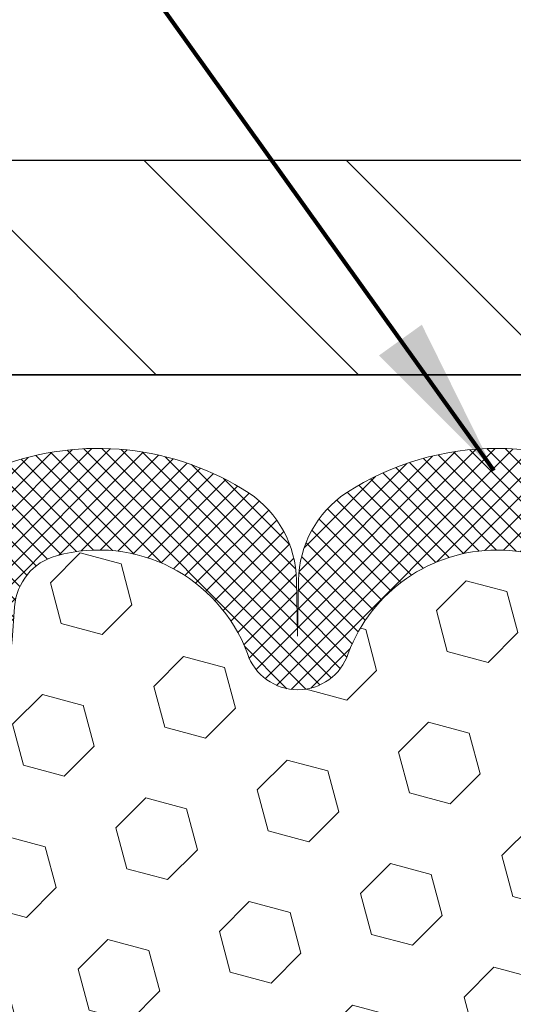
# Model space of a CAD drawing. Extents: x -308 to 3254, y -284 to 1977.
# Drawn here: x 15 to 16, y 18 to 20 of the extents above; entities that cross this region are included whole.
import ezdxf

# ---------------------------------------------------------------- set-up
doc = ezdxf.new("R2010")
doc.units = 0
doc.header["$LTSCALE"] = 5
doc.header["$MEASUREMENT"] = 0
doc.layers.get('DEFPOINTS').update_dxf_attribs({"linetype": 'CONTINUOUS'})
for name, color, linetype, lineweight in [('COVER PLATE - H', 251, 'CONTINUOUS', 13), ('COVER PLATE - L', 7, 'CONTINUOUS', 25), ('DIMS', 50, 'CONTINUOUS', 25), ('FOAM INSERT - H', 150, 'CONTINUOUS', 9), ('SILICONE BELLOWS - H', 20, 'CONTINUOUS', 13), ('SILICONE BELLOWS - L', 22, 'CONTINUOUS', 13), ('TEXT - 4', 241, 'CONTINUOUS', 25)]:
    doc.layers.add(name, color=color, linetype=linetype, lineweight=lineweight)
doc.styles.add('ROMANS', font='romans', dxfattribs={"width": 0.9})
doc.dimstyles.get("Standard").update_dxf_attribs({"dimtxt": 0.18, "dimasz": 0.18, "dimexe": 0.18, "dimexo": 0.0625, "dimgap": 0.09, "dimtad": 0, "dimtih": 1, "dimtoh": 1, "dimdec": 4, "dimzin": 0, "dimdsep": 46, "dimtxsty": 'Standard', "dimcen": 0.09, "dimadec": 0, "dimazin": 0, "dimtfac": 1, "dimtdec": 4, "dimtofl": 0, "dimtmove": 0, "dimatfit": 3, "dimfxl": 1, "dimtolj": 1, "dimtzin": 0, "dimarcsym": 0})

# ---------------------------------------------------------------- blocks, each defined once
blk = doc.blocks.new('*D22')
at = {"layer": 'DEFPOINTS', "color": 0, "transparency": 16777216}
for p in [(22.60292053495234, 22.19116645770103), (12.10292053495228, 19.2317212158334), (22.60292053495234, 19.23172121583318)]:
    blk.add_point(p, dxfattribs=at)
at = {"layer": 'DIMS', "color": 0, "lineweight": -2, "transparency": 16777216}
for p, q in [((12.10292053495228, 19.5117212158334), (12.10292053495228, 22.47116645770103)), ((22.60292053495234, 19.51172121583318), (22.60292053495234, 22.47116645770103)), ((12.38292053495228, 22.19116645770103), (15.64323611069238, 22.19116645770103)), ((22.32292053495234, 22.19116645770103), (18.53656944402571, 22.19116645770103))]:
    blk.add_line(p, q, dxfattribs=at)
at = {"layer": 'DIMS', "color": 0, "transparency": 16777216}
for points in [[(12.38292053495228, 22.2378331243677), (12.38292053495228, 22.14449979103436), (12.10292053495228, 22.19116645770103)], [(22.32292053495234, 22.2378331243677), (22.32292053495234, 22.14449979103436), (22.60292053495234, 22.19116645770103)]]:
    blk.add_solid(points, dxfattribs=at)
at = {"layer": 'DIMS', "color": 0, "transparency": 16777216, "insert": (17.08990277735904, 22.19116645770103), "char_height": 0.28, "attachment_point": 5}
blk.add_mtext('\\A1;10 1/2 IN\\P [266.7mm]', dxfattribs=at)

msp = doc.modelspace()

# ---------------------------------------------------------------- hatches: boundary and pattern name
at = {"layer": 'COVER PLATE - H'}
h = msp.add_hatch(dxfattribs=at)
h.set_pattern_fill('ANSI31', color=252, scale=2, angle=90, style=0)
h.set_pattern_definition([(135, (91.7163758689297, 5.995488110615469), (-0.1767766952966369, -0.1767766952966368), [])])
h.paths.add_polyline_path([(17.19667053495228, 19.10672121583363), (17.19667053495228, 19.1692212158334), (16.88417053495228, 19.48172121583343), (13.52074098985673, 19.48172121583352), (12.10292053495228, 19.23172121583352), (12.10292053495228, 19.10672121583355)])
at = {"layer": 'FOAM INSERT - H'}
h = msp.add_hatch(dxfattribs=at)
h.set_pattern_fill('HEX', color=256, scale=0.590551181102362, angle=45, style=0)
h.set_pattern_definition([(45, (-0.2101242798827627, -1.302023712922107), (-0.09040931629367041, 0.09040931629367042), [0.07381889763779526, -0.1476377952755905]), (165, (-0.2101242798827627, -1.302023712922107), (-0.03309210650226577, -0.1235014227959361), [0.07381889763779526, -0.1476377952755905]), (105, (-0.1579264367833621, -1.249825869822707), (-0.1235014227959362, -0.03309210650226572), [0.07381889763779526, -0.1476377952755905])])
edge = h.paths.add_edge_path()
edge.add_arc((17.17468941097439, 18.40150912348782), 0.2598959871883458, 183.9810485659155, 220.7902489381474, ccw=False)
edge.add_line((16.91542053495228, 18.38346545194246), (16.91542053495228, 18.60539619946536))
edge.add_arc((16.86854553495215, 18.60539619946531), 0.04687500000013145, -75.52248782140452, 5.212541509536095e-11, ccw=False)
edge.add_arc((16.85682678496379, 18.65078272306792), 0.09375000001100393, 184.1951275934038, 284.4775121731987, ccw=False)
edge.add_line((16.76332796916275, 18.64392459315765), (16.75904613780843, 18.70230000537685))
edge.add_arc((16.65931406763551, 18.6949846667942), 0.0999999999977782, 4.195127600711179, 74.96947041413489)
edge.add_arc((16.61322212966473, 18.52333311725633), 0.2777321614223625, 74.96947041229639, 159.495897077252)
edge.add_arc((16.26432133230846, 18.65078272307552), 0.09374999999957458, 198.7707668937054, 341.2292331062953, ccw=False)
edge.add_arc((15.91542053495217, 18.52333311725632), 0.2777321614223948, 20.50410292274702, 159.4958970772483)
edge.add_arc((15.5670302140572, 18.65007008126086), 0.09303875861281069, 198.4564001292833, 341.54359987073053, ccw=False)
edge.add_arc((15.21863989315925, 18.52333311725786), 0.2777321614246475, 20.5041029222352, 105.3785323501356)
edge.add_arc((15.17150623563489, 18.69470154939479), 0.09999999999995489, 105.3785323506926, 175.8048724010906)
edge.add_line((15.07177416545957, 18.70201688797446), (15.0675131007417, 18.6439245931575))
edge.add_arc((14.97401428495228, 18.65078272307598), 0.09375000000000942, 255.5224878212464, 355.804872401068, ccw=False)
edge.add_arc((14.96229553494159, 18.60539619947909), 0.04687499998908314, 180.402092181762, 255.5224878384694, ccw=False)
edge.add_line((14.915421689244, 18.60506724128243), (14.91542168924374, 18.38346705850341))
edge.add_arc((14.65615281322183, 18.40151073004876), 0.2598959871881489, 339.8617083190012, 356.0189514340854, ccw=False)
edge.add_line((14.9001598952776, 18.31203186068211), (14.89884205818802, 17.99835849766811))
edge.add_line((14.89884205818802, 17.99835849766811), (14.88186495760542, 17.88497535935181))
edge.add_line((14.88186495760542, 17.88497535935181), (14.89856852810348, 17.78603225393368))
edge.add_line((14.89856852810348, 17.78603225393368), (14.90498007328583, 17.57465238773972))
edge.add_line((14.90498007328583, 17.57465238773972), (14.92421106176502, 17.41451686598617))
edge.add_line((14.92421106176502, 17.41451686598617), (14.90498007328583, 17.35046310159311))
edge.add_line((14.90498007328583, 17.35046310159311), (14.91779951658268, 17.13267852542327))
edge.add_line((14.91779951658268, 17.13267852542327), (14.92421106176502, 16.98988607524512))
edge.add_line((14.92421106176502, 16.98988607524512), (14.90498007328583, 16.74648043762642))
edge.add_line((14.90498007328583, 16.74648043762642), (14.91779951658268, 16.54150528140877))
edge.add_line((14.91779951658268, 16.54150528140877), (14.90498007328583, 16.20201788642913))
edge.add_line((14.90498007328583, 16.20201788642913), (14.90498007328583, 16.14369378002226))
edge.add_line((14.90498007328583, 16.14369378002226), (14.85737648217614, 16.15443144219404))
edge.add_line((14.85737648217614, 16.15443144219404), (14.782384356184, 16.1547505876261))
edge.add_line((14.782384356184, 16.1547505876261), (14.66158893334327, 16.14154265356166))
edge.add_line((14.66158893334327, 16.14154265356166), (14.66084205818728, 15.9637704207517))
edge.add_line((14.66084205818728, 15.9637704207517), (14.64386495760468, 15.85038728243541))
edge.add_line((14.64386495760468, 15.85038728243541), (14.66056852810274, 15.75144417701728))
edge.add_line((14.66056852810274, 15.75144417701728), (14.66698007328509, 15.54006431082331))
edge.add_line((14.66698007328509, 15.54006431082331), (14.68621106176428, 15.37992878906977))
edge.add_line((14.68621106176428, 15.37992878906977), (14.66698007328509, 15.3158750246767))
edge.add_line((14.66698007328509, 15.3158750246767), (14.67929138956274, 15.10672282239472))
edge.add_line((14.67929138956274, 15.10672282239472), (16.97792053495228, 15.1067212158336))
edge.add_line((16.97792053495228, 15.1067212158336), (16.97792053495228, 16.76297121583374))
edge.add_arc((16.97792053495229, 16.95047121583374), 0.1874999999999964, 269.9999999999989, 360.0000000000011)
edge.add_line((17.16542053495228, 16.95047121583374), (17.16542053495228, 17.26297121583374))
edge.add_arc((16.97792053495229, 17.26297121583375), 0.1874999999999964, 359.9999999999989, 450.0000000000011)
edge.add_line((16.97792053495228, 17.45047121583374), (16.97792053495228, 18.23172121583359))
at = {"layer": 'SILICONE BELLOWS - H'}
h = msp.add_hatch(dxfattribs=at)
h.set_pattern_fill('ANSI37', color=256, scale=0.1812307692189964, style=0)
h.set_pattern_definition([(45, (-361.6077602276039, -16.57434172720298), (-0.01601868823430082, 0.01601868823430083), []), (135, (-361.6077602276039, -16.57434172720298), (-0.01601868823430083, -0.01601868823430082), [])])
edge = h.paths.add_edge_path()
edge.add_arc((15.21863989315928, 18.52333311725786), 0.2777321614246225, 20.50410292223712, 105.3785323501417)
edge.add_arc((15.17150623563483, 18.69470154939474), 0.09999999999997998, 105.3785323506528, 175.8048724010662)
edge.add_line((15.07177416545957, 18.70201688797446), (15.0675131007417, 18.6439245931575))
edge.add_arc((14.97401428495228, 18.65078272307598), 0.09375000000001119, 255.5224878212474, 355.80487240106805, ccw=False)
edge.add_arc((14.9622955349416, 18.6053961994791), 0.04687499998908703, 180.0000000171964, 255.5224878384684, ccw=False)
edge.add_line((14.91542053495251, 18.60539619946503), (14.9154205349524, 18.75960985567898))
edge.add_arc((15.11542053494255, 18.75960985566486), 0.1999999999902116, 110.8899373788116, 179.9999999959553, ccw=False)
edge.add_arc((15.21761894024026, 18.4918375854084), 0.4866121120226227, 57.09666685979829, 110.8899373828882, ccw=False)
edge.add_arc((15.37735036842044, 18.74478453136949), 0.1875000000000304, 0.9999999999930083, 56.08880795323353, ccw=False)
edge.add_line((15.56482181126236, 18.74805685757646), (15.56651973759582, 18.65078272307593))
edge.add_line((15.56651973759582, 18.65078272307593), (15.56821766392928, 18.74805685757649))
edge.add_arc((15.75568910677062, 18.74478453136881), 0.1874999999995882, 123.91119204653941, 178.9999999997875, ccw=False)
edge.add_arc((15.91542053495228, 18.49183758540816), 0.4866121120225958, 57.09666685979698, 122.90333314028749, ccw=False)
edge.add_arc((16.07515196313349, 18.74478453136908), 0.1874999999996409, 1.0000000001904255, 56.08880795348841, ccw=False)
edge.add_line((16.26262340597483, 18.74805685757669), (16.26432133230829, 18.65078272307597))
edge.add_line((16.26432133230841, 18.65078272307597), (16.26601925864198, 18.74805685757686))
edge.add_arc((16.45349070148378, 18.74478453136977), 0.1874999999999758, 123.9111920466894, 178.9999999999698, ccw=False)
edge.add_arc((16.61322212968636, 18.49183758541147), 0.4866121120323719, 69.11006261954878, 122.9033331425641, ccw=False)
edge.add_arc((16.71542053495201, 18.75960985568008), 0.2000000000000403, 1.1402789823478088e-10, 69.11006261728141, ccw=False)
edge.add_line((16.91542053495206, 18.75960985568047), (16.91542053495228, 18.60539619946518))
edge.add_arc((16.86854553495217, 18.60539619946524), 0.04687500000005684, 284.4775121786593, 359.99999999993054, ccw=False)
edge.add_arc((16.85682678496388, 18.65078272306793), 0.09375000001102392, 184.1951275934088, 284.4775121732112, ccw=False)
edge.add_line((16.76332796916275, 18.64392459315765), (16.75904613780843, 18.70230000537685))
edge.add_arc((16.65931406763556, 18.69498466679424), 0.09999999999772902, 4.195127600688754, 74.96947041412265)
edge.add_arc((16.61322212966476, 18.5233331172563), 0.2777321614223982, 74.96947041229154, 159.4958970772486)
edge.add_arc((16.26432133230852, 18.65078272307552), 0.09374999999957237, 198.7707668937075, 341.2292331062925, ccw=False)
edge.add_arc((15.91542053495217, 18.52333311725632), 0.2777321614223915, 20.50410292274728, 159.4958970772486)
edge.add_arc((15.5665197375957, 18.65078272307593), 0.09374999999985957, 198.7707668939218, 341.22923310609997, ccw=False)

# ---------------------------------------------------------------- linework, layer by layer
at = {"layer": 'COVER PLATE - L'}
for p, q in [((13.52074098985673, 19.48172121583352), (21.18510008004773, 19.48172121583332)), ((12.10292053495228, 19.10672121583355), (22.60292053495228, 19.10672121583374)), ((14.83008082057184, 19.10672121583354), (19.87576024933273, 19.10672121583372)), ((19.85292053495228, 19.10672121583363), (14.85292053495228, 19.10672121583363))]:
    msp.add_line(p, q, dxfattribs=at)
at = {"layer": 'SILICONE BELLOWS - L'}
for points in [[(15.47877691914251, 18.6206155987342, 0.3882481033305256), (15.14498674858813, 18.79112103293814, 0.3173451855061279), (15.07177416545957, 18.70201688797446), (15.0675131007417, 18.6439245931575, -0.4678085754018813), (14.95057678496365, 18.5600096758963, -0.3419987131547466), (14.91542053495251, 18.60539619946503), (14.91542053495228, 18.75960985567898, -0.3110348731957014), (15.04410575027722, 18.94646327812271, -0.2391249469778295), (15.48195797429522, 18.90039140394634, -0.2451091823251254), (15.56482181126236, 18.74805685757646), (15.56651973759582, 18.65078272307593), (15.56821766392928, 18.74805685757649, -0.2451091823251112), (15.65108150089664, 18.90039140394572, -0.2952961289421115), (16.17975956900735, 18.90039140394607, -0.2451091823253852)], [(16.17555756093244, 18.6206155987342, 0.6936716496412797), (15.6552835089719, 18.62061559873422, -0.7204748122732677), (15.47877691914251, 18.6206155987342)]]:
    msp.add_lwpolyline(points, format="xyb", dxfattribs=at)

# ---------------------------------------------------------------- dimensions: what is measured, and where the dimension line sits
at = {"layer": 'DIMS'}
dim = msp.add_linear_dim(base=(22.60292053495234, 22.19116645770103), p1=(12.10292053495228, 19.2317212158334), p2=(22.60292053495234, 19.23172121583318), text='<>\\P[]', dimstyle='Standard', override={"dimtxt": 0.28, "dimasz": 0.28, "dimexe": 0.28, "dimexo": 0.28, "dimgap": 0.28, "dimlunit": 5, "dimpost": ' IN', "dimfrac": 2}, dxfattribs=at)
dim.commit()
dim.dimension.update_dxf_attribs({"geometry": '*D22', "text_midpoint": (17.08990277735904, 22.19116645770103), "dimtype": 160})

# ---------------------------------------------------------------- leaders
at = {"layer": 'TEXT - 4'}
for points in [[(16.91837891457322, 18.92940138151494), (12.58275315229753, 26.02056687937606), (12.29972911007621, 26.02056687937606)], [(15.90953724224397, 18.94007236048373), (11.85674455368408, 24.59305861412602), (11.6494337983294, 24.5929061204786)]]:
    msp.add_leader(points, dimstyle='Standard', override={"dimtxt": 0.7, "dimasz": 0.28, "dimexe": 0.5, "dimexo": 0.5, "dimtih": 0, "dimtoh": 0, "dimtxsty": 'ROMANS', "dimdle": 0.05, "dimclrd": 256, "dimclre": 256, "dimclrt": 256, "dimtfac": 0.3, "dimlwd": 65535, "dimlwe": 65535}, dxfattribs=at)

doc.saveas('drawing.dxf')
